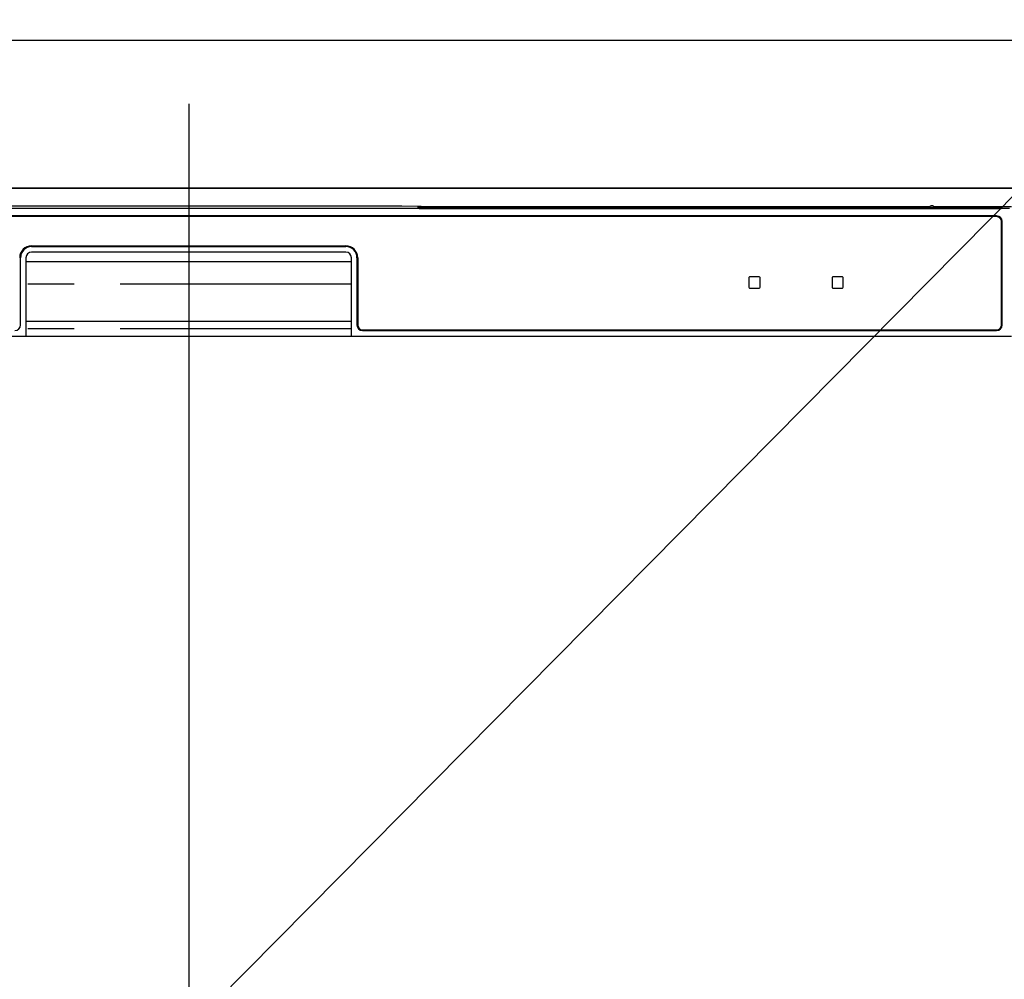
# Model space of a CAD drawing. Extents: x 0 to 26473, y -6 to 8864.
# Drawn here: x 16384 to 16650, y 2641 to 2901 of the extents above; entities that cross this region are included whole.
import ezdxf

# ---------------------------------------------------------------- set-up
doc = ezdxf.new("R2010")
doc.units = 0
doc.header["$LTSCALE"] = 50
doc.header["$MEASUREMENT"] = 0
doc.linetypes.add('PHANTOM', pattern=[2.5, 1.25, -0.25, 0.25, -0.25, 0.25, -0.25])
doc.layers.get('0').update_dxf_attribs({"linetype": 'CONTINUOUS'})
doc.layers.get('DEFPOINTS').update_dxf_attribs({"color": 146, "linetype": 'CONTINUOUS'})
for name, color, linetype in [('120-キャビネット（外）', 7, 'CONTINUOUS'), ('126-甲板', 2, 'CONTINUOUS'), ('150-機器', 8, 'CONTINUOUS'), ('160-文字', 254, 'CONTINUOUS')]:
    doc.layers.add(name, color=color, linetype=linetype)
doc.styles.add('KH001', font='txt')
doc.dimstyles.new('KH1xx030', dxfattribs={"dimscale": 30, "dimtxt": 2, "dimasz": 0.6, "dimexe": 0.3, "dimexo": 1.2, "dimgap": 0.5, "dimtad": 3, "dimdec": 1, "dimdsep": 46, "dimlunit": 6, "dimtxsty": 'KH001', "dimblk": 'DOT', "dimcen": 1, "dimdle": 1, "dimclrd": 256, "dimclre": 256, "dimclrt": 256, "dimadec": 0, "dimazin": 0, "dimtfac": 1, "dimtdec": 1, "dimtix": 1, "dimtmove": 2, "dimatfit": 3, "dimldrblk": 'CLOSEDBLANK', "dimfxl": 1, "dimtolj": 1, "dimtzin": 0, "dimlwd": -1, "dimlwe": -1, "dimarcsym": 0})

# ---------------------------------------------------------------- blocks, each defined once
blk = doc.blocks.new('RKW-404AM-SV_S')
at = {"layer": '150-機器', "color": 13, "linetype": 'Continuous'}
for p, q in [((54.84, 450.15), (-54.84, 450.15)), ((55.63, 450.15), (54.84, 450.15)), ((56.37, 450.14), (55.63, 450.15)), ((57.06, 450.13), (56.37, 450.14)), ((57.67, 450.12), (57.06, 450.13)), ((62.83, 450.02), (57.67, 450.12)), ((62.83, 450.02), (63.44, 450.01)), ((63.44, 450.01), (64.13, 450.01)), ((64.13, 450.01), (64.87, 450)), ((64.87, 450), (65.66, 450)), ((222.01, 449.51), (-222.01, 449.51)), ((218.5, 447.5), (-218.5, 447.5)), ((62.08, 449.96), (62, 449.95)), ((62, 449.95), (62, 449.57)), ((62, 449.57), (62.08, 449.56)), ((62.29, 449.96), (62.08, 449.96)), ((62.08, 449.56), (62.29, 449.55)), ((62.2, 449.7), (62.2, 449.55)), ((62.61, 449.97), (62.29, 449.96)), ((62.29, 449.55), (62.61, 449.55)), ((63, 449.97), (62.61, 449.97)), ((62.61, 449.55), (63, 449.55)), ((200.37, 449.97), (63, 449.97)), ((75, 449.72), (63, 449.72)), ((63, 449.55), (219, 449.55)), ((200.4, 450), (65.66, 450)), ((75, 449.55), (75, 449.84)), ((88, 449.86), (76, 449.86)), ((76, 449.68), (88, 449.68)), ((89, 449.55), (89, 449.84)), ((173, 449.72), (89, 449.72)), ((173, 449.55), (173, 449.84)), ((186, 449.86), (174, 449.86)), ((174, 449.68), (186, 449.68)), ((187, 449.55), (187, 449.84)), ((193, 449.72), (187, 449.72)), ((193, 449.55), (193, 449.85)), ((200.3, 449.87), (194, 449.87)), ((194, 449.67), (208, 449.67)), ((200.31, 449.76), (200.25, 449.77)), ((200.25, 449.77), (200.25, 449.77)), ((200.47, 449.76), (200.31, 449.76)), ((200.71, 449.76), (200.47, 449.76)), ((201, 449.75), (200.71, 449.76)), ((201.29, 449.76), (201, 449.75)), ((201.53, 449.76), (201.29, 449.76)), ((201.69, 449.76), (201.53, 449.76)), ((222.5, 450), (201.6, 450)), ((219, 449.97), (201.63, 449.97)), ((201.75, 449.77), (201.69, 449.76)), ((208, 449.87), (201.7, 449.87)), ((201.75, 449.77), (201.75, 449.77)), ((209, 449.55), (209, 449.85)), ((219, 449.72), (209, 449.72)), ((219.39, 449.97), (219, 449.97)), ((219, 449.55), (219.39, 449.55)), ((219.71, 449.96), (219.39, 449.97)), ((219.39, 449.55), (219.71, 449.55)), ((219.92, 449.96), (219.71, 449.96)), ((219.71, 449.55), (219.92, 449.56)), ((219.8, 449.55), (219.8, 449.7)), ((220, 449.95), (219.92, 449.96)), ((219.92, 449.56), (220, 449.57)), ((220, 449.57), (220, 449.95)), ((218.5, 447.3), (-218.5, 447.3)), ((219.8, 418), (219.8, 446)), ((220, 418), (220, 446)), ((-42.5, 439.4), (42.5, 439.4)), ((-42.5, 439.2), (42.5, 439.2)), ((42.5, 437.7), (-42.5, 437.7)), ((-45.5, 418), (-45.5, 436.2)), ((-44, 436.2), (-44, 415)), ((-44, 435.2), (44, 435.2)), ((44, 415), (44, 436.2)), ((45.5, 436.2), (45.5, 418)), ((45.7, 436.2), (45.7, 418)), ((151.5, 430.8), (151.5, 428.2)), ((154.3, 431), (151.7, 431)), ((154.5, 428.2), (154.5, 430.8)), ((174, 430.8), (174, 428.2)), ((176.8, 431), (174.2, 431)), ((177, 428.2), (177, 430.8)), ((151.7, 428), (154.3, 428)), ((174.2, 428), (176.8, 428)), ((-44, 419), (44, 419)), ((47, 416.7), (218.5, 416.7)), ((47, 416.5), (218.5, 416.5)), ((-222.5, 415), (222.5, 415))]:
    blk.add_line(p, q, dxfattribs=at)
at = {"layer": '150-機器', "color": 13, "linetype": 'PHANTOM'}
for p, q in [((63, 449.72), (63, 449.97)), ((76, 449.68), (76, 449.55)), ((88, 449.68), (88, 449.55)), ((174, 449.68), (174, 449.55)), ((186, 449.68), (186, 449.55)), ((194, 449.67), (194, 449.55)), ((208, 449.67), (208, 449.55)), ((219, 449.72), (219, 449.97)), ((44, 429), (-44, 429)), ((44, 417), (-44, 417))]:
    blk.add_line(p, q, dxfattribs=at)
at = {"layer": '150-機器', "color": 13, "linetype": 'Continuous'}
for centre, radius, start, end in [((201, 449.46), 0.813, 22.6245, 157.3755), ((62.8, 439.56), 10.16, 88.872, 93.3876), ((75.75, 437.17), 12.69, 88.872, 93.3876), ((75.75, 462.37), 12.69, 266.6124, 271.128), ((88.25, 437.17), 12.69, 86.6124, 91.128), ((88.25, 462.37), 12.69, 268.872, 273.3876), ((173.75, 437.17), 12.69, 88.872, 93.3876), ((173.75, 462.37), 12.69, 266.6124, 271.128), ((186.25, 437.17), 12.69, 86.6124, 91.128), ((186.25, 462.37), 12.69, 268.872, 273.3876), ((193.75, 437.18), 12.69, 88.872, 93.3876), ((193.75, 462.36), 12.69, 266.6124, 271.128), ((208.25, 437.18), 12.69, 86.6124, 91.128), ((208.25, 462.36), 12.69, 268.872, 273.3876), ((218.5, 446), 1.5, 0, 90), ((219.2, 439.56), 10.16, 86.6124, 91.128), ((218.5, 446), 1.3, 0, 90), ((-42.5, 436.2), 3.2, 90, 180), ((42.5, 436.2), 3.2, 0, 90), ((-42.5, 436.2), 3, 90, 180), ((-42.5, 436.2), 1.5, 90, 180), ((42.5, 436.2), 3, 0, 90), ((42.5, 436.2), 1.5, 0, 90), ((151.7, 430.8), 0.2, 90, 180), ((154.3, 430.8), 0.2, 0, 90), ((174.2, 430.8), 0.2, 90, 180), ((176.8, 430.8), 0.2, 0, 90), ((151.7, 428.2), 0.2, 180, 270), ((154.3, 428.2), 0.2, 270, 0), ((174.2, 428.2), 0.2, 180, 270), ((176.8, 428.2), 0.2, 270, 0), ((-47, 418), 1.5, 270, 0), ((47, 418), 1.5, 180, 270), ((47, 418), 1.3, 180, 270), ((218.5, 418), 1.3, 270, 0), ((218.5, 418), 1.5, 270, 0)]:
    blk.add_arc(centre, radius, start, end, dxfattribs=at)
at = {"layer": 'DEFPOINTS'}
blk.add_line((0, 477.78), (0, -7.77), dxfattribs=at)
blk = doc.blocks.new('_ClosedBlank')
at = {"color": 0, "linetype": 'ByBlock', "lineweight": -2}
for p, q in [((-1, 0.167), (0, 0)), ((-1, 0.167), (-1, -0.167)), ((0, 0), (-1, -0.167))]:
    blk.add_line(p, q, dxfattribs=at)
blk = doc.blocks.new('_Dot')
at = {"color": 0, "linetype": 'ByBlock', "lineweight": -2}
blk.add_line((-0.5, 0), (-1, 0), dxfattribs=at)
at = {"color": 0, "linetype": 'ByBlock', "const_width": 0.5}
blk.add_lwpolyline([(-0.25, 0, 1), (0.25, 0, 1)], format="xyb", close=True, dxfattribs=at)

msp = doc.modelspace()

# ---------------------------------------------------------------- linework, layer by layer
at = {"layer": '120-キャビネット（外）', "color": 6}
for points in [[(17404.34, 2855.11), (16204.34, 2855.11), (16204.34, 2135.11), (17404.34, 2135.11)], [(16204.34, 2855.11), (16654.34, 2855.11), (16654.34, 2400.11), (16204.34, 2400.11)]]:
    msp.add_lwpolyline(points, close=True, dxfattribs=at)
at = {"layer": '126-甲板'}
msp.add_lwpolyline([(17426.34, 2895.11), (15457.34, 2895.11), (15457.34, 2855.11), (17426.34, 2855.11)], close=True, dxfattribs=at)
at = {"layer": 'DEFPOINTS'}
msp.add_line((16654.34, 2855.11), (16204.34, 2400.11), dxfattribs=at)

# ---------------------------------------------------------------- block references
at = {"layer": '150-機器'}
msp.add_blockref('RKW-404AM-SV_S', (16429.34, 2400.11), dxfattribs=at)

# ---------------------------------------------------------------- leaders
at = {"layer": '160-文字', "annotation_type": 0, "has_hookline": 1, "hookline_direction": 0, "text_width": 1319.09}
msp.add_leader([(16271.84, 2323.63), (16426.26, 3233.53), (16444.26, 3233.53)], dimstyle='KH1xx030', override={"dimgap": 0.5, "dimtad": 1}, dxfattribs=at)

doc.saveas('drawing.dxf')
